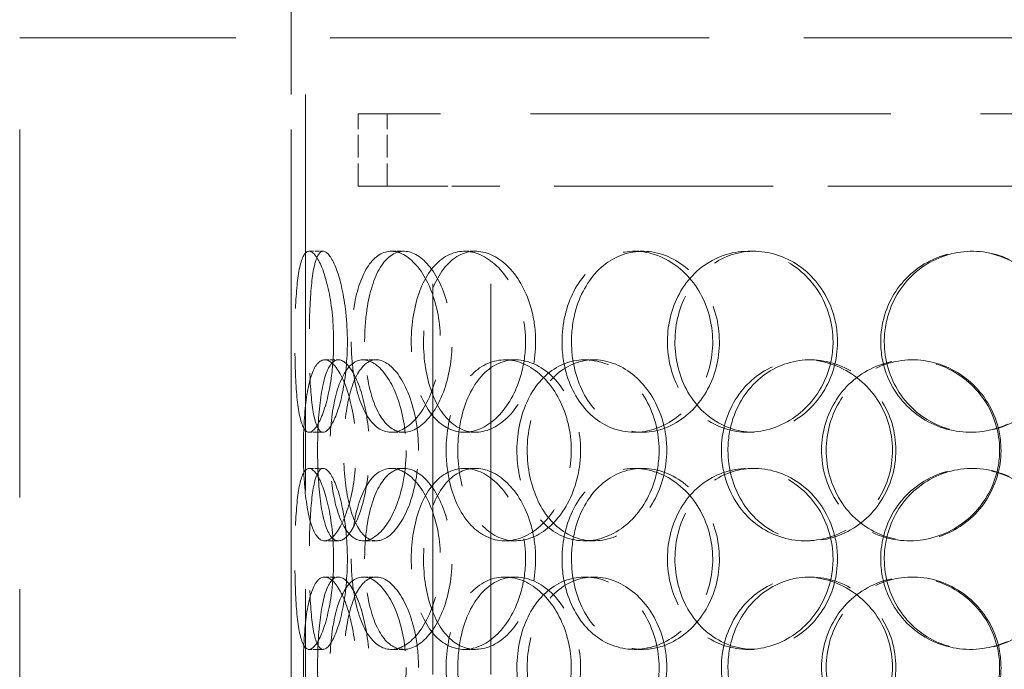
# Model space of a CAD drawing. Units: millimetres. Extents: x 46 to 20951, y 500 to 13923.
# Drawn here: x 10757 to 11029, y 12447 to 12627 of the extents above; entities that cross this region are included whole.
import ezdxf

# ---------------------------------------------------------------- set-up
doc = ezdxf.new("R2010")
doc.units = ezdxf.units.MM
doc.header["$LTSCALE"] = 50
doc.linetypes.add('DASHED', pattern=[0.2068, 0.1655, -0.0413])
doc.layers.add('Hidden (ISO)', color=1, linetype='DASHED', lineweight=18, true_color=0xff0000)

msp = doc.modelspace()

# ---------------------------------------------------------------- linework, layer by layer
at = {"layer": 'Hidden (ISO)', "ltscale": 13.217279}
for p, q in [((10831.72, 10692.88), (10831.72, 12742.88)), ((10835.72, 12742.88), (10835.72, 10692.88))]:
    msp.add_line(p, q, dxfattribs=at)
at = {"layer": 'Hidden (ISO)', "ltscale": 12.65231}
msp.add_line((11339.72, 12621.88), (10756.72, 12621.88), dxfattribs=at)
at = {"layer": 'Hidden (ISO)', "ltscale": 12.282398}
for p, q in [((10756.72, 11986.88), (10756.72, 12621.88)), ((10831.72, 11986.88), (10831.72, 12621.88))]:
    msp.add_line(p, q, dxfattribs=at)
at = {"layer": 'Hidden (ISO)', "ltscale": 12.031631}
msp.add_line((11246.22, 12600.88), (10850.22, 12600.88), dxfattribs=at)
at = {"layer": 'Hidden (ISO)', "ltscale": 0.76141}
for p, q in [((10850.22, 12580.88), (10850.22, 12600.88)), ((10858.22, 12580.88), (10858.22, 12600.88))]:
    msp.add_line(p, q, dxfattribs=at)
at = {"layer": 'Hidden (ISO)', "ltscale": 3.477263}
msp.add_line((10870.91, 12580.88), (10850.22, 12580.88), dxfattribs=at)
at = {"layer": 'Hidden (ISO)', "ltscale": 0.546966}
msp.add_line((10880.7, 12580.88), (10870.91, 12580.88), dxfattribs=at)
at = {"layer": 'Hidden (ISO)', "ltscale": 13.054485}
for p, q in [((10870.91, 11636), (10870.91, 12580.88)), ((10886.91, 11636), (10886.91, 12580.88))]:
    msp.add_line(p, q, dxfattribs=at)
at = {"layer": 'Hidden (ISO)', "ltscale": 7.312236}
msp.add_line((11040.57, 12580.88), (10880.7, 12580.88), dxfattribs=at)
at = {"layer": 'Hidden (ISO)', "ltscale": 0.152202}
for p, q in [((10836.69, 12562.88), (10840.59, 12562.88)), ((10859.38, 12562.88), (10862.87, 12562.88)), ((10879.57, 12562.88), (10882.68, 12562.88)), ((10926.58, 12562.88), (10928.83, 12562.88)), ((10957.98, 12562.88), (10959.65, 12562.88)), ((11019.41, 12562.88), (11019.94, 12562.88)), ((10840.98, 12532.88), (10844.81, 12532.88)), ((10851.63, 12532.88), (10855.26, 12532.88)), ((10890.79, 12532.88), (10893.7, 12532.88)), ((10912.85, 12532.88), (10915.35, 12532.88)), ((10973.77, 12532.88), (10975.14, 12532.88)), ((11002.59, 12532.88), (11003.43, 12532.88)), ((10840.59, 12512.88), (10836.69, 12512.88)), ((10862.87, 12512.88), (10859.38, 12512.88)), ((10882.68, 12512.88), (10879.57, 12512.88)), ((10928.83, 12512.88), (10926.58, 12512.88)), ((10959.65, 12512.88), (10957.98, 12512.88)), ((11019.94, 12512.88), (11019.41, 12512.88)), ((10836.69, 12502.88), (10840.59, 12502.88)), ((10859.38, 12502.88), (10862.87, 12502.88)), ((10879.57, 12502.88), (10882.68, 12502.88)), ((10926.58, 12502.88), (10928.83, 12502.88)), ((10957.98, 12502.88), (10959.65, 12502.88)), ((11019.41, 12502.88), (11019.94, 12502.88)), ((10844.81, 12482.88), (10840.98, 12482.88)), ((10855.26, 12482.88), (10851.63, 12482.88)), ((10893.7, 12482.88), (10890.79, 12482.88)), ((10915.35, 12482.88), (10912.85, 12482.88)), ((10975.14, 12482.88), (10973.77, 12482.88)), ((11003.43, 12482.88), (11002.59, 12482.88)), ((10840.98, 12472.88), (10844.81, 12472.88)), ((10851.63, 12472.88), (10855.26, 12472.88)), ((10890.79, 12472.88), (10893.7, 12472.88)), ((10912.85, 12472.88), (10915.35, 12472.88)), ((10973.77, 12472.88), (10975.14, 12472.88)), ((11002.59, 12472.88), (11003.43, 12472.88)), ((10840.59, 12452.88), (10836.69, 12452.88)), ((10862.87, 12452.88), (10859.38, 12452.88)), ((10882.68, 12452.88), (10879.57, 12452.88)), ((10928.83, 12452.88), (10926.58, 12452.88)), ((10959.65, 12452.88), (10957.98, 12452.88)), ((11019.94, 12452.88), (11019.41, 12452.88))]:
    msp.add_line(p, q, dxfattribs=at)
at = {"layer": 'Hidden (ISO)', "ltscale": 6.00773}
for points in [[(10843.48, 12537.88), (10843.48, 12542.81), (10842.98, 12547.72), (10842.13, 12551.81), (10841.28, 12555.9), (10840.1, 12559.15), (10838.93, 12561.02), (10837.77, 12562.86), (10836.62, 12563.35), (10835.7, 12562.41), (10834.76, 12561.46), (10834.06, 12559.01), (10833.6, 12555.48), (10833.14, 12551.98), (10832.9, 12547.43), (10832.8, 12542.59), (10832.71, 12537.77), (10832.76, 12532.68), (10832.96, 12528.15), (10833.17, 12523.6), (10833.55, 12519.64), (10834.18, 12516.94), (10834.8, 12514.27), (10835.68, 12512.84), (10836.73, 12512.88), (10837.79, 12512.93), (10839.02, 12514.45), (10840.15, 12517.2), (10841.3, 12519.98), (10842.31, 12524), (10842.9, 12528.59), (10843.28, 12531.54), (10843.48, 12534.71), (10843.48, 12537.88)], [(10848.35, 12537.88), (10848.35, 12542.81), (10848.92, 12547.72), (10850.03, 12551.81), (10851.15, 12555.9), (10852.82, 12559.15), (10854.89, 12561.02), (10856.93, 12562.86), (10859.36, 12563.35), (10861.81, 12562.41), (10864.31, 12561.46), (10866.81, 12559.01), (10868.79, 12555.48), (10870.75, 12551.98), (10872.16, 12547.43), (10872.71, 12542.59), (10873.26, 12537.77), (10872.94, 12532.68), (10871.82, 12528.15), (10870.69, 12523.6), (10868.78, 12519.64), (10866.5, 12516.94), (10864.26, 12514.27), (10861.69, 12512.84), (10859.28, 12512.88), (10856.86, 12512.93), (10854.62, 12514.45), (10852.86, 12517.2), (10851.08, 12519.98), (10849.78, 12524), (10849.05, 12528.59), (10848.59, 12531.54), (10848.35, 12534.71), (10848.35, 12537.88)], [(10896.5, 12537.88), (10896.5, 12542.81), (10895.41, 12547.72), (10893.48, 12551.81), (10891.54, 12555.9), (10888.77, 12559.15), (10885.72, 12561.02), (10882.73, 12562.86), (10879.49, 12563.35), (10876.56, 12562.41), (10873.56, 12561.46), (10870.9, 12559.01), (10868.92, 12555.48), (10866.96, 12551.98), (10865.67, 12547.43), (10865.17, 12542.59), (10864.67, 12537.77), (10864.95, 12532.68), (10865.99, 12528.15), (10867.04, 12523.6), (10868.86, 12519.64), (10871.27, 12516.94), (10873.65, 12514.27), (10876.6, 12512.84), (10879.7, 12512.88), (10882.81, 12512.93), (10886.04, 12514.45), (10888.81, 12517.2), (10891.6, 12519.98), (10893.9, 12524), (10895.21, 12528.59), (10896.06, 12531.54), (10896.5, 12534.71), (10896.5, 12537.88)], [(10906.58, 12537.88), (10906.58, 12542.81), (10907.71, 12547.72), (10909.84, 12551.81), (10911.98, 12555.9), (10915.11, 12559.15), (10918.8, 12561.02), (10922.43, 12562.86), (10926.6, 12563.35), (10930.64, 12562.41), (10934.77, 12561.46), (10938.74, 12559.01), (10941.81, 12555.48), (10944.86, 12551.98), (10947, 12547.43), (10947.83, 12542.59), (10948.66, 12537.77), (10948.18, 12532.68), (10946.47, 12528.15), (10944.76, 12523.6), (10941.82, 12519.64), (10938.23, 12516.94), (10934.67, 12514.27), (10930.48, 12512.84), (10926.41, 12512.88), (10922.32, 12512.93), (10918.36, 12514.45), (10915.13, 12517.2), (10911.87, 12519.98), (10909.37, 12524), (10907.95, 12528.59), (10907.05, 12531.54), (10906.58, 12534.71), (10906.58, 12537.88)], [(10981.48, 12537.88), (10981.48, 12542.81), (10980.04, 12547.72), (10977.42, 12551.81), (10974.8, 12555.9), (10971.02, 12559.15), (10966.75, 12561.02), (10962.55, 12562.86), (10957.91, 12563.35), (10953.58, 12562.41), (10949.16, 12561.46), (10945.09, 12559.01), (10942.01, 12555.48), (10938.96, 12551.98), (10936.9, 12547.43), (10936.09, 12542.59), (10935.3, 12537.77), (10935.76, 12532.68), (10937.41, 12528.15), (10939.08, 12523.6), (10941.96, 12519.64), (10945.64, 12516.94), (10949.28, 12514.27), (10953.69, 12512.84), (10958.17, 12512.88), (10962.67, 12512.93), (10967.22, 12514.45), (10971.05, 12517.2), (10974.91, 12519.98), (10978, 12524), (10979.76, 12528.59), (10980.89, 12531.54), (10981.48, 12534.71), (10981.48, 12537.88)], [(10994.65, 12537.88), (10994.65, 12542.81), (10996.11, 12547.72), (10998.81, 12551.81), (11001.51, 12555.9), (11005.43, 12559.15), (11009.97, 12561.02), (11014.43, 12562.86), (11019.46, 12563.35), (11024.23, 12562.41), (11029.12, 12561.46), (11033.73, 12559.01), (11037.25, 12555.48), (11040.75, 12551.98), (11043.17, 12547.43), (11044.1, 12542.59), (11045.04, 12537.77), (11044.49, 12532.68), (11042.56, 12528.15), (11040.62, 12523.6), (11037.29, 12519.64), (11033.12, 12516.94), (11029, 12514.27), (11024.08, 12512.84), (11019.2, 12512.88), (11014.3, 12512.93), (11009.44, 12514.45), (11005.43, 12517.2), (11001.38, 12519.98), (10998.21, 12524), (10996.4, 12528.59), (10995.25, 12531.54), (10994.65, 12534.71), (10994.65, 12537.88)], [(10835.1, 12507.88), (10835.1, 12512.81), (10835.35, 12517.72), (10835.89, 12521.81), (10836.44, 12525.9), (10837.28, 12529.15), (10838.41, 12531.02), (10839.53, 12532.86), (10840.94, 12533.35), (10842.44, 12532.41), (10843.96, 12531.46), (10845.57, 12529.01), (10846.87, 12525.48), (10848.15, 12521.98), (10849.11, 12517.43), (10849.49, 12512.59), (10849.86, 12507.77), (10849.63, 12502.68), (10848.88, 12498.15), (10848.12, 12493.6), (10846.84, 12489.64), (10845.38, 12486.94), (10843.94, 12484.27), (10842.34, 12482.84), (10840.91, 12482.88), (10839.49, 12482.93), (10838.25, 12484.45), (10837.32, 12487.2), (10836.39, 12489.98), (10835.77, 12494), (10835.42, 12498.59), (10835.21, 12501.54), (10835.1, 12504.71), (10835.1, 12507.88)], [(10863.51, 12507.88), (10863.51, 12512.81), (10862.71, 12517.72), (10861.31, 12521.81), (10859.91, 12525.9), (10857.93, 12529.15), (10855.82, 12531.02), (10853.74, 12532.86), (10851.55, 12533.35), (10849.64, 12532.41), (10847.68, 12531.46), (10846.01, 12529.01), (10844.8, 12525.48), (10843.6, 12521.98), (10842.85, 12517.43), (10842.56, 12512.59), (10842.26, 12507.77), (10842.43, 12502.68), (10843.04, 12498.15), (10843.66, 12493.6), (10844.75, 12489.64), (10846.25, 12486.94), (10847.74, 12484.27), (10849.65, 12482.84), (10851.72, 12482.88), (10853.79, 12482.93), (10856.03, 12484.45), (10857.98, 12487.2), (10859.95, 12489.98), (10861.61, 12494), (10862.57, 12498.59), (10863.18, 12501.54), (10863.51, 12504.71), (10863.51, 12507.88)], [(10874.57, 12507.88), (10874.57, 12512.81), (10875.47, 12517.72), (10877.16, 12521.81), (10878.86, 12525.9), (10881.37, 12529.15), (10884.38, 12531.02), (10887.35, 12532.86), (10890.79, 12533.35), (10894.17, 12532.41), (10897.62, 12531.46), (10900.99, 12529.01), (10903.62, 12525.48), (10906.22, 12521.98), (10908.08, 12517.43), (10908.79, 12512.59), (10909.51, 12507.77), (10909.09, 12502.68), (10907.62, 12498.15), (10906.14, 12493.6), (10903.62, 12489.64), (10900.57, 12486.94), (10897.54, 12484.27), (10894.03, 12482.84), (10890.64, 12482.88), (10887.25, 12482.93), (10884.01, 12484.45), (10881.41, 12487.2), (10878.77, 12489.98), (10876.78, 12494), (10875.66, 12498.59), (10874.94, 12501.54), (10874.57, 12504.71), (10874.57, 12507.88)], [(10933.41, 12507.88), (10933.41, 12512.81), (10932.13, 12517.72), (10929.81, 12521.81), (10927.49, 12525.9), (10924.15, 12529.15), (10920.44, 12531.02), (10916.78, 12532.86), (10912.77, 12533.35), (10909.09, 12532.41), (10905.32, 12531.46), (10901.9, 12529.01), (10899.34, 12525.48), (10896.8, 12521.98), (10895.1, 12517.43), (10894.44, 12512.59), (10893.78, 12507.77), (10894.16, 12502.68), (10895.52, 12498.15), (10896.9, 12493.6), (10899.28, 12489.64), (10902.37, 12486.94), (10905.42, 12484.27), (10909.16, 12482.84), (10913.01, 12482.88), (10916.88, 12482.93), (10920.84, 12484.45), (10924.19, 12487.2), (10927.58, 12489.98), (10930.32, 12494), (10931.89, 12498.59), (10932.89, 12501.54), (10933.41, 12504.71), (10933.41, 12507.88)], [(10950.63, 12507.88), (10950.63, 12512.81), (10951.97, 12517.72), (10954.47, 12521.81), (10956.97, 12525.9), (10960.62, 12529.15), (10964.87, 12531.02), (10969.05, 12532.86), (10973.8, 12533.35), (10978.35, 12532.41), (10983.01, 12531.46), (10987.43, 12529.01), (10990.84, 12525.48), (10994.21, 12521.98), (10996.56, 12517.43), (10997.47, 12512.59), (10998.38, 12507.77), (10997.85, 12502.68), (10995.98, 12498.15), (10994.1, 12493.6), (10990.86, 12489.64), (10986.86, 12486.94), (10982.89, 12484.27), (10978.2, 12482.84), (10973.57, 12482.88), (10968.93, 12482.93), (10964.37, 12484.45), (10960.63, 12487.2), (10956.85, 12489.98), (10953.91, 12494), (10952.25, 12498.59), (10951.18, 12501.54), (10950.63, 12504.71), (10950.63, 12507.88)], [(11027.51, 12507.88), (11027.51, 12512.81), (11026.01, 12517.72), (11023.25, 12521.81), (11020.5, 12525.9), (11016.51, 12529.15), (11011.97, 12531.02), (11007.5, 12532.86), (11002.52, 12533.35), (10997.85, 12532.41), (10993.06, 12531.46), (10988.62, 12529.01), (10985.24, 12525.48), (10981.89, 12521.98), (10979.6, 12517.43), (10978.72, 12512.59), (10977.83, 12507.77), (10978.34, 12502.68), (10980.18, 12498.15), (10982.02, 12493.6), (10985.2, 12489.64), (10989.21, 12486.94), (10993.19, 12484.27), (10997.98, 12482.84), (11002.8, 12482.88), (11007.63, 12482.93), (11012.48, 12484.45), (11016.53, 12487.2), (11020.62, 12489.98), (11023.86, 12494), (11025.71, 12498.59), (11026.9, 12501.54), (11027.51, 12504.71), (11027.51, 12507.88)], [(10843.48, 12477.88), (10843.48, 12482.81), (10842.98, 12487.72), (10842.13, 12491.81), (10841.28, 12495.9), (10840.1, 12499.15), (10838.93, 12501.02), (10837.77, 12502.86), (10836.62, 12503.35), (10835.7, 12502.41), (10834.76, 12501.46), (10834.06, 12499.01), (10833.6, 12495.48), (10833.14, 12491.98), (10832.9, 12487.43), (10832.8, 12482.59), (10832.71, 12477.77), (10832.76, 12472.68), (10832.96, 12468.15), (10833.17, 12463.6), (10833.55, 12459.64), (10834.18, 12456.94), (10834.8, 12454.27), (10835.68, 12452.84), (10836.73, 12452.88), (10837.79, 12452.93), (10839.02, 12454.45), (10840.15, 12457.2), (10841.3, 12459.98), (10842.31, 12464), (10842.9, 12468.59), (10843.28, 12471.54), (10843.48, 12474.71), (10843.48, 12477.88)], [(10848.35, 12477.88), (10848.35, 12482.81), (10848.92, 12487.72), (10850.03, 12491.81), (10851.15, 12495.9), (10852.82, 12499.15), (10854.89, 12501.02), (10856.93, 12502.86), (10859.36, 12503.35), (10861.81, 12502.41), (10864.31, 12501.46), (10866.81, 12499.01), (10868.79, 12495.48), (10870.75, 12491.98), (10872.16, 12487.43), (10872.71, 12482.59), (10873.26, 12477.77), (10872.94, 12472.68), (10871.82, 12468.15), (10870.69, 12463.6), (10868.78, 12459.64), (10866.5, 12456.94), (10864.26, 12454.27), (10861.69, 12452.84), (10859.28, 12452.88), (10856.86, 12452.93), (10854.62, 12454.45), (10852.86, 12457.2), (10851.08, 12459.98), (10849.78, 12464), (10849.05, 12468.59), (10848.59, 12471.54), (10848.35, 12474.71), (10848.35, 12477.88)], [(10896.5, 12477.88), (10896.5, 12482.81), (10895.41, 12487.72), (10893.48, 12491.81), (10891.54, 12495.9), (10888.77, 12499.15), (10885.72, 12501.02), (10882.73, 12502.86), (10879.49, 12503.35), (10876.56, 12502.41), (10873.56, 12501.46), (10870.9, 12499.01), (10868.92, 12495.48), (10866.96, 12491.98), (10865.67, 12487.43), (10865.17, 12482.59), (10864.67, 12477.77), (10864.95, 12472.68), (10865.99, 12468.15), (10867.04, 12463.6), (10868.86, 12459.64), (10871.27, 12456.94), (10873.65, 12454.27), (10876.6, 12452.84), (10879.7, 12452.88), (10882.81, 12452.93), (10886.04, 12454.45), (10888.81, 12457.2), (10891.6, 12459.98), (10893.9, 12464), (10895.21, 12468.59), (10896.06, 12471.54), (10896.5, 12474.71), (10896.5, 12477.88)], [(10906.58, 12477.88), (10906.58, 12482.81), (10907.71, 12487.72), (10909.84, 12491.81), (10911.98, 12495.9), (10915.11, 12499.15), (10918.8, 12501.02), (10922.43, 12502.86), (10926.6, 12503.35), (10930.64, 12502.41), (10934.77, 12501.46), (10938.74, 12499.01), (10941.81, 12495.48), (10944.86, 12491.98), (10947, 12487.43), (10947.83, 12482.59), (10948.66, 12477.77), (10948.18, 12472.68), (10946.47, 12468.15), (10944.76, 12463.6), (10941.82, 12459.64), (10938.23, 12456.94), (10934.67, 12454.27), (10930.48, 12452.84), (10926.41, 12452.88), (10922.32, 12452.93), (10918.36, 12454.45), (10915.13, 12457.2), (10911.87, 12459.98), (10909.37, 12464), (10907.95, 12468.59), (10907.05, 12471.54), (10906.58, 12474.71), (10906.58, 12477.88)], [(10981.48, 12477.88), (10981.48, 12482.81), (10980.04, 12487.72), (10977.42, 12491.81), (10974.8, 12495.9), (10971.02, 12499.15), (10966.75, 12501.02), (10962.55, 12502.86), (10957.91, 12503.35), (10953.58, 12502.41), (10949.16, 12501.46), (10945.09, 12499.01), (10942.01, 12495.48), (10938.96, 12491.98), (10936.9, 12487.43), (10936.09, 12482.59), (10935.3, 12477.77), (10935.76, 12472.68), (10937.41, 12468.15), (10939.08, 12463.6), (10941.96, 12459.64), (10945.64, 12456.94), (10949.28, 12454.27), (10953.69, 12452.84), (10958.17, 12452.88), (10962.67, 12452.93), (10967.22, 12454.45), (10971.05, 12457.2), (10974.91, 12459.98), (10978, 12464), (10979.76, 12468.59), (10980.89, 12471.54), (10981.48, 12474.71), (10981.48, 12477.88)], [(10994.65, 12477.88), (10994.65, 12482.81), (10996.11, 12487.72), (10998.81, 12491.81), (11001.51, 12495.9), (11005.43, 12499.15), (11009.97, 12501.02), (11014.43, 12502.86), (11019.46, 12503.35), (11024.23, 12502.41), (11029.12, 12501.46), (11033.73, 12499.01), (11037.25, 12495.48), (11040.75, 12491.98), (11043.17, 12487.43), (11044.1, 12482.59), (11045.04, 12477.77), (11044.49, 12472.68), (11042.56, 12468.15), (11040.62, 12463.6), (11037.29, 12459.64), (11033.12, 12456.94), (11029, 12454.27), (11024.08, 12452.84), (11019.2, 12452.88), (11014.3, 12452.93), (11009.44, 12454.45), (11005.43, 12457.2), (11001.38, 12459.98), (10998.21, 12464), (10996.4, 12468.59), (10995.25, 12471.54), (10994.65, 12474.71), (10994.65, 12477.88)], [(10835.1, 12447.88), (10835.1, 12452.81), (10835.35, 12457.72), (10835.89, 12461.81), (10836.44, 12465.9), (10837.28, 12469.15), (10838.41, 12471.02), (10839.53, 12472.86), (10840.94, 12473.35), (10842.44, 12472.41), (10843.96, 12471.46), (10845.57, 12469.01), (10846.87, 12465.48), (10848.15, 12461.98), (10849.11, 12457.43), (10849.49, 12452.59), (10849.86, 12447.77), (10849.63, 12442.68), (10848.88, 12438.15), (10848.12, 12433.6), (10846.84, 12429.64), (10845.38, 12426.94), (10843.94, 12424.27), (10842.34, 12422.84), (10840.91, 12422.88), (10839.49, 12422.93), (10838.25, 12424.45), (10837.32, 12427.2), (10836.39, 12429.98), (10835.77, 12434), (10835.42, 12438.59), (10835.21, 12441.54), (10835.1, 12444.71), (10835.1, 12447.88)], [(10863.51, 12447.88), (10863.51, 12452.81), (10862.71, 12457.72), (10861.31, 12461.81), (10859.91, 12465.9), (10857.93, 12469.15), (10855.82, 12471.02), (10853.74, 12472.86), (10851.55, 12473.35), (10849.64, 12472.41), (10847.68, 12471.46), (10846.01, 12469.01), (10844.8, 12465.48), (10843.6, 12461.98), (10842.85, 12457.43), (10842.56, 12452.59), (10842.26, 12447.77), (10842.43, 12442.68), (10843.04, 12438.15), (10843.66, 12433.6), (10844.75, 12429.64), (10846.25, 12426.94), (10847.74, 12424.27), (10849.65, 12422.84), (10851.72, 12422.88), (10853.79, 12422.93), (10856.03, 12424.45), (10857.98, 12427.2), (10859.95, 12429.98), (10861.61, 12434), (10862.57, 12438.59), (10863.18, 12441.54), (10863.51, 12444.71), (10863.51, 12447.88)], [(10874.57, 12447.88), (10874.57, 12452.81), (10875.47, 12457.72), (10877.16, 12461.81), (10878.86, 12465.9), (10881.37, 12469.15), (10884.38, 12471.02), (10887.35, 12472.86), (10890.79, 12473.35), (10894.17, 12472.41), (10897.62, 12471.46), (10900.99, 12469.01), (10903.62, 12465.48), (10906.22, 12461.98), (10908.08, 12457.43), (10908.79, 12452.59), (10909.51, 12447.77), (10909.09, 12442.68), (10907.62, 12438.15), (10906.14, 12433.6), (10903.62, 12429.64), (10900.57, 12426.94), (10897.54, 12424.27), (10894.03, 12422.84), (10890.64, 12422.88), (10887.25, 12422.93), (10884.01, 12424.45), (10881.41, 12427.2), (10878.77, 12429.98), (10876.78, 12434), (10875.66, 12438.59), (10874.94, 12441.54), (10874.57, 12444.71), (10874.57, 12447.88)], [(10933.41, 12447.88), (10933.41, 12452.81), (10932.13, 12457.72), (10929.81, 12461.81), (10927.49, 12465.9), (10924.15, 12469.15), (10920.44, 12471.02), (10916.78, 12472.86), (10912.77, 12473.35), (10909.09, 12472.41), (10905.32, 12471.46), (10901.9, 12469.01), (10899.34, 12465.48), (10896.8, 12461.98), (10895.1, 12457.43), (10894.44, 12452.59), (10893.78, 12447.77), (10894.16, 12442.68), (10895.52, 12438.15), (10896.9, 12433.6), (10899.28, 12429.64), (10902.37, 12426.94), (10905.42, 12424.27), (10909.16, 12422.84), (10913.01, 12422.88), (10916.88, 12422.93), (10920.84, 12424.45), (10924.19, 12427.2), (10927.58, 12429.98), (10930.32, 12434), (10931.89, 12438.59), (10932.89, 12441.54), (10933.41, 12444.71), (10933.41, 12447.88)], [(10950.63, 12447.88), (10950.63, 12452.81), (10951.97, 12457.72), (10954.47, 12461.81), (10956.97, 12465.9), (10960.62, 12469.15), (10964.87, 12471.02), (10969.05, 12472.86), (10973.8, 12473.35), (10978.35, 12472.41), (10983.01, 12471.46), (10987.43, 12469.01), (10990.84, 12465.48), (10994.21, 12461.98), (10996.56, 12457.43), (10997.47, 12452.59), (10998.38, 12447.77), (10997.85, 12442.68), (10995.98, 12438.15), (10994.1, 12433.6), (10990.86, 12429.64), (10986.86, 12426.94), (10982.89, 12424.27), (10978.2, 12422.84), (10973.57, 12422.88), (10968.93, 12422.93), (10964.37, 12424.45), (10960.63, 12427.2), (10956.85, 12429.98), (10953.91, 12434), (10952.25, 12438.59), (10951.18, 12441.54), (10950.63, 12444.71), (10950.63, 12447.88)], [(11027.51, 12447.88), (11027.51, 12452.81), (11026.01, 12457.72), (11023.25, 12461.81), (11020.5, 12465.9), (11016.51, 12469.15), (11011.97, 12471.02), (11007.5, 12472.86), (11002.52, 12473.35), (10997.85, 12472.41), (10993.06, 12471.46), (10988.62, 12469.01), (10985.24, 12465.48), (10981.89, 12461.98), (10979.6, 12457.43), (10978.72, 12452.59), (10977.83, 12447.77), (10978.34, 12442.68), (10980.18, 12438.15), (10982.02, 12433.6), (10985.2, 12429.64), (10989.21, 12426.94), (10993.19, 12424.27), (10997.98, 12422.84), (11002.8, 12422.88), (11007.63, 12422.93), (11012.48, 12424.45), (11016.53, 12427.2), (11020.62, 12429.98), (11023.86, 12434), (11025.71, 12438.59), (11026.9, 12441.54), (11027.51, 12444.71), (11027.51, 12447.88)]]:
    msp.add_open_spline(points, degree=3, knots=[-3.141593, -3.141593, -3.141593, -3.141593, -2.550603, -2.550603, -2.550603, -1.959274, -1.959274, -1.959274, -1.376869, -1.376869, -1.376869, -0.780694, -0.780694, -0.780694, -0.18948, -0.18948, -0.18948, 0.399827, 0.399827, 0.399827, 0.99278, 0.99278, 0.99278, 1.579234, 1.579234, 1.579234, 2.167086, 2.167086, 2.167086, 2.760674, 2.760674, 2.760674, 3.141593, 3.141593, 3.141593, 3.141593], dxfattribs=at)
at = {"layer": 'Hidden (ISO)', "ltscale": 5.951962}
for points in [[(10847.27, 12537.88), (10847.27, 12532.94), (10846.77, 12528), (10845.93, 12523.9), (10845.09, 12519.81), (10843.93, 12516.57), (10842.77, 12514.71), (10841.63, 12512.89), (10840.51, 12512.42), (10839.61, 12513.37), (10838.69, 12514.35), (10838, 12516.83), (10837.55, 12520.38), (10837.1, 12523.92), (10836.87, 12528.5), (10836.78, 12533.36), (10836.69, 12538.22), (10836.74, 12543.33), (10836.95, 12547.85), (10837.16, 12552.4), (10837.54, 12556.33), (10838.17, 12558.98), (10838.79, 12561.61), (10839.66, 12562.98), (10840.7, 12562.88), (10841.75, 12562.78), (10842.97, 12561.19), (10844.07, 12558.38), (10845.19, 12555.54), (10846.18, 12551.46), (10846.74, 12546.83), (10847.08, 12543.98), (10847.27, 12540.93), (10847.27, 12537.88)], [(10852.04, 12537.88), (10852.04, 12532.94), (10852.61, 12528), (10853.71, 12523.9), (10854.81, 12519.81), (10856.46, 12516.57), (10858.5, 12514.71), (10860.51, 12512.89), (10862.9, 12512.42), (10865.3, 12513.37), (10867.76, 12514.35), (10870.22, 12516.83), (10872.15, 12520.38), (10874.08, 12523.92), (10875.46, 12528.5), (10875.98, 12533.36), (10876.49, 12538.22), (10876.15, 12543.33), (10875.02, 12547.85), (10873.88, 12552.4), (10871.97, 12556.33), (10869.73, 12558.98), (10867.51, 12561.61), (10864.98, 12562.98), (10862.62, 12562.88), (10860.26, 12562.78), (10858.07, 12561.19), (10856.36, 12558.38), (10854.62, 12555.54), (10853.37, 12551.46), (10852.68, 12546.83), (10852.26, 12543.98), (10852.04, 12540.93), (10852.04, 12537.88)], [(10899.3, 12537.88), (10899.3, 12532.94), (10898.23, 12528), (10896.31, 12523.9), (10894.4, 12519.81), (10891.67, 12516.57), (10888.67, 12514.71), (10885.73, 12512.89), (10882.55, 12512.42), (10879.68, 12513.37), (10876.73, 12514.35), (10874.11, 12516.83), (10872.18, 12520.38), (10870.26, 12523.92), (10869, 12528.5), (10868.53, 12533.36), (10868.06, 12538.22), (10868.36, 12543.33), (10869.41, 12547.85), (10870.47, 12552.4), (10872.29, 12556.33), (10874.68, 12558.98), (10877.04, 12561.61), (10879.96, 12562.98), (10883.01, 12562.88), (10886.06, 12562.78), (10889.23, 12561.19), (10891.93, 12558.38), (10894.67, 12555.54), (10896.89, 12551.46), (10898.14, 12546.83), (10898.9, 12543.98), (10899.3, 12540.93), (10899.3, 12537.88)], [(10909.2, 12537.88), (10909.2, 12532.94), (10910.32, 12528), (10912.43, 12523.9), (10914.53, 12519.81), (10917.62, 12516.57), (10921.25, 12514.71), (10924.83, 12512.89), (10928.92, 12512.42), (10932.89, 12513.37), (10936.95, 12514.35), (10940.85, 12516.83), (10943.86, 12520.38), (10946.85, 12523.92), (10948.93, 12528.5), (10949.72, 12533.36), (10950.5, 12538.22), (10949.98, 12543.33), (10948.26, 12547.85), (10946.54, 12552.4), (10943.61, 12556.33), (10940.04, 12558.98), (10936.53, 12561.61), (10932.41, 12562.98), (10928.41, 12562.88), (10924.39, 12562.78), (10920.52, 12561.19), (10917.38, 12558.38), (10914.2, 12555.54), (10911.78, 12551.46), (10910.44, 12546.83), (10909.62, 12543.98), (10909.2, 12540.93), (10909.2, 12537.88)], [(10982.71, 12537.88), (10982.71, 12532.94), (10981.29, 12528), (10978.7, 12523.9), (10976.11, 12519.81), (10972.39, 12516.57), (10968.19, 12514.71), (10964.06, 12512.89), (10959.49, 12512.42), (10955.25, 12513.37), (10950.9, 12514.35), (10946.91, 12516.83), (10943.9, 12520.38), (10940.91, 12523.92), (10938.89, 12528.5), (10938.14, 12533.36), (10937.38, 12538.22), (10937.87, 12543.33), (10939.55, 12547.85), (10941.23, 12552.4), (10944.1, 12556.33), (10947.75, 12558.98), (10951.36, 12561.61), (10955.71, 12562.98), (10960.11, 12562.88), (10964.54, 12562.78), (10968.99, 12561.19), (10972.72, 12558.38), (10976.49, 12555.54), (10979.48, 12551.46), (10981.15, 12546.83), (10982.18, 12543.98), (10982.71, 12540.93), (10982.71, 12537.88)], [(10995.64, 12537.88), (10995.64, 12532.94), (10997.09, 12528), (10999.75, 12523.9), (11002.41, 12519.81), (11006.29, 12516.57), (11010.75, 12514.71), (11015.14, 12512.89), (11020.08, 12512.42), (11024.77, 12513.37), (11029.58, 12514.35), (11034.1, 12516.83), (11037.55, 12520.38), (11040.97, 12523.92), (11043.33, 12528.5), (11044.21, 12533.36), (11045.1, 12538.22), (11044.52, 12543.33), (11042.57, 12547.85), (11040.61, 12552.4), (11037.28, 12556.33), (11033.15, 12558.98), (11029.07, 12561.61), (11024.23, 12562.98), (11019.43, 12562.88), (11014.62, 12562.78), (11009.87, 12561.19), (11005.96, 12558.38), (11002.01, 12555.54), (10998.94, 12551.46), (10997.23, 12546.83), (10996.18, 12543.98), (10995.64, 12540.93), (10995.64, 12537.88)], [(10839.04, 12507.88), (10839.04, 12502.94), (10839.29, 12498), (10839.82, 12493.9), (10840.36, 12489.81), (10841.19, 12486.57), (10842.31, 12484.71), (10843.41, 12482.89), (10844.8, 12482.42), (10846.27, 12483.37), (10847.77, 12484.35), (10849.35, 12486.83), (10850.62, 12490.38), (10851.88, 12493.92), (10852.82, 12498.5), (10853.17, 12503.36), (10853.52, 12508.22), (10853.28, 12513.33), (10852.52, 12517.85), (10851.76, 12522.4), (10850.49, 12526.33), (10849.04, 12528.98), (10847.62, 12531.61), (10846.05, 12532.98), (10844.66, 12532.88), (10843.26, 12532.78), (10842.06, 12531.19), (10841.16, 12528.38), (10840.25, 12525.54), (10839.65, 12521.46), (10839.33, 12516.83), (10839.13, 12513.98), (10839.04, 12510.93), (10839.04, 12507.88)], [(10866.92, 12507.88), (10866.92, 12502.94), (10866.13, 12498), (10864.75, 12493.9), (10863.37, 12489.81), (10861.42, 12486.57), (10859.34, 12484.71), (10857.3, 12482.89), (10855.15, 12482.42), (10853.27, 12483.37), (10851.35, 12484.35), (10849.71, 12486.83), (10848.53, 12490.38), (10847.35, 12493.92), (10846.62, 12498.5), (10846.34, 12503.36), (10846.07, 12508.22), (10846.24, 12513.33), (10846.86, 12517.85), (10847.49, 12522.4), (10848.58, 12526.33), (10850.07, 12528.98), (10851.55, 12531.61), (10853.43, 12532.98), (10855.47, 12532.88), (10857.52, 12532.78), (10859.71, 12531.19), (10861.62, 12528.38), (10863.55, 12525.54), (10865.16, 12521.46), (10866.07, 12516.83), (10866.63, 12513.98), (10866.92, 12510.93), (10866.92, 12507.88)], [(10877.78, 12507.88), (10877.78, 12502.94), (10878.67, 12498), (10880.34, 12493.9), (10882.02, 12489.81), (10884.5, 12486.57), (10887.46, 12484.71), (10890.38, 12482.89), (10893.76, 12482.42), (10897.08, 12483.37), (10900.48, 12484.35), (10903.79, 12486.83), (10906.36, 12490.38), (10908.91, 12493.92), (10910.72, 12498.5), (10911.4, 12503.36), (10912.07, 12508.22), (10911.62, 12513.33), (10910.14, 12517.85), (10908.65, 12522.4), (10906.14, 12526.33), (10903.11, 12528.98), (10900.13, 12531.61), (10896.66, 12532.98), (10893.35, 12532.88), (10890.02, 12532.78), (10886.85, 12531.19), (10884.32, 12528.38), (10881.75, 12525.54), (10879.83, 12521.46), (10878.77, 12516.83), (10878.11, 12513.98), (10877.78, 12510.93), (10877.78, 12507.88)], [(10935.54, 12507.88), (10935.54, 12502.94), (10934.26, 12498), (10931.97, 12493.9), (10929.68, 12489.81), (10926.39, 12486.57), (10922.74, 12484.71), (10919.14, 12482.89), (10915.2, 12482.42), (10911.59, 12483.37), (10907.88, 12484.35), (10904.53, 12486.83), (10902.02, 12490.38), (10899.53, 12493.92), (10897.88, 12498.5), (10897.25, 12503.36), (10896.63, 12508.22), (10897.03, 12513.33), (10898.42, 12517.85), (10899.8, 12522.4), (10902.18, 12526.33), (10905.25, 12528.98), (10908.27, 12531.61), (10911.96, 12532.98), (10915.75, 12532.88), (10919.55, 12532.78), (10923.43, 12531.19), (10926.7, 12528.38), (10930.01, 12525.54), (10932.67, 12521.46), (10934.15, 12516.83), (10935.06, 12513.98), (10935.54, 12510.93), (10935.54, 12507.88)], [(10952.44, 12507.88), (10952.44, 12502.94), (10953.76, 12498), (10956.23, 12493.9), (10958.7, 12489.81), (10962.3, 12486.57), (10966.48, 12484.71), (10970.6, 12482.89), (10975.27, 12482.42), (10979.73, 12483.37), (10984.31, 12484.35), (10988.65, 12486.83), (10991.98, 12490.38), (10995.29, 12493.92), (10997.58, 12498.5), (10998.45, 12503.36), (10999.3, 12508.22), (10998.74, 12513.33), (10996.85, 12517.85), (10994.95, 12522.4), (10991.72, 12526.33), (10987.75, 12528.98), (10983.83, 12531.61), (10979.21, 12532.98), (10974.66, 12532.88), (10970.1, 12532.78), (10965.65, 12531.19), (10962.01, 12528.38), (10958.32, 12525.54), (10955.48, 12521.46), (10953.9, 12516.83), (10952.93, 12513.98), (10952.44, 12510.93), (10952.44, 12507.88)], [(11027.89, 12507.88), (11027.89, 12502.94), (11026.4, 12498), (11023.68, 12493.9), (11020.97, 12489.81), (11017.04, 12486.57), (11012.57, 12484.71), (11008.17, 12482.89), (11003.28, 12482.42), (10998.69, 12483.37), (10993.98, 12484.35), (10989.62, 12486.83), (10986.32, 12490.38), (10983.04, 12493.92), (10980.81, 12498.5), (10979.97, 12503.36), (10979.13, 12508.22), (10979.68, 12513.33), (10981.53, 12517.85), (10983.39, 12522.4), (10986.56, 12526.33), (10990.54, 12528.98), (10994.48, 12531.61), (10999.2, 12532.98), (11003.93, 12532.88), (11008.69, 12532.78), (11013.44, 12531.19), (11017.38, 12528.38), (11021.37, 12525.54), (11024.51, 12521.46), (11026.26, 12516.83), (11027.34, 12513.98), (11027.89, 12510.93), (11027.89, 12507.88)], [(10847.27, 12477.88), (10847.27, 12472.94), (10846.77, 12468), (10845.93, 12463.9), (10845.09, 12459.81), (10843.93, 12456.57), (10842.77, 12454.71), (10841.63, 12452.89), (10840.51, 12452.42), (10839.61, 12453.37), (10838.69, 12454.35), (10838, 12456.83), (10837.55, 12460.38), (10837.1, 12463.92), (10836.87, 12468.5), (10836.78, 12473.36), (10836.69, 12478.22), (10836.74, 12483.33), (10836.95, 12487.85), (10837.16, 12492.4), (10837.54, 12496.33), (10838.17, 12498.98), (10838.79, 12501.61), (10839.66, 12502.98), (10840.7, 12502.88), (10841.75, 12502.78), (10842.97, 12501.19), (10844.07, 12498.38), (10845.19, 12495.54), (10846.18, 12491.46), (10846.74, 12486.83), (10847.08, 12483.98), (10847.27, 12480.93), (10847.27, 12477.88)], [(10852.04, 12477.88), (10852.04, 12472.94), (10852.61, 12468), (10853.71, 12463.9), (10854.81, 12459.81), (10856.46, 12456.57), (10858.5, 12454.71), (10860.51, 12452.89), (10862.9, 12452.42), (10865.3, 12453.37), (10867.76, 12454.35), (10870.22, 12456.83), (10872.15, 12460.38), (10874.08, 12463.92), (10875.46, 12468.5), (10875.98, 12473.36), (10876.49, 12478.22), (10876.15, 12483.33), (10875.02, 12487.85), (10873.88, 12492.4), (10871.97, 12496.33), (10869.73, 12498.98), (10867.51, 12501.61), (10864.98, 12502.98), (10862.62, 12502.88), (10860.26, 12502.78), (10858.07, 12501.19), (10856.36, 12498.38), (10854.62, 12495.54), (10853.37, 12491.46), (10852.68, 12486.83), (10852.26, 12483.98), (10852.04, 12480.93), (10852.04, 12477.88)], [(10899.3, 12477.88), (10899.3, 12472.94), (10898.23, 12468), (10896.31, 12463.9), (10894.4, 12459.81), (10891.67, 12456.57), (10888.67, 12454.71), (10885.73, 12452.89), (10882.55, 12452.42), (10879.68, 12453.37), (10876.73, 12454.35), (10874.11, 12456.83), (10872.18, 12460.38), (10870.26, 12463.92), (10869, 12468.5), (10868.53, 12473.36), (10868.06, 12478.22), (10868.36, 12483.33), (10869.41, 12487.85), (10870.47, 12492.4), (10872.29, 12496.33), (10874.68, 12498.98), (10877.04, 12501.61), (10879.96, 12502.98), (10883.01, 12502.88), (10886.06, 12502.78), (10889.23, 12501.19), (10891.93, 12498.38), (10894.67, 12495.54), (10896.89, 12491.46), (10898.14, 12486.83), (10898.9, 12483.98), (10899.3, 12480.93), (10899.3, 12477.88)], [(10909.2, 12477.88), (10909.2, 12472.94), (10910.32, 12468), (10912.43, 12463.9), (10914.53, 12459.81), (10917.62, 12456.57), (10921.25, 12454.71), (10924.83, 12452.89), (10928.92, 12452.42), (10932.89, 12453.37), (10936.95, 12454.35), (10940.85, 12456.83), (10943.86, 12460.38), (10946.85, 12463.92), (10948.93, 12468.5), (10949.72, 12473.36), (10950.5, 12478.22), (10949.98, 12483.33), (10948.26, 12487.85), (10946.54, 12492.4), (10943.61, 12496.33), (10940.04, 12498.98), (10936.53, 12501.61), (10932.41, 12502.98), (10928.41, 12502.88), (10924.39, 12502.78), (10920.52, 12501.19), (10917.38, 12498.38), (10914.2, 12495.54), (10911.78, 12491.46), (10910.44, 12486.83), (10909.62, 12483.98), (10909.2, 12480.93), (10909.2, 12477.88)], [(10982.71, 12477.88), (10982.71, 12472.94), (10981.29, 12468), (10978.7, 12463.9), (10976.11, 12459.81), (10972.39, 12456.57), (10968.19, 12454.71), (10964.06, 12452.89), (10959.49, 12452.42), (10955.25, 12453.37), (10950.9, 12454.35), (10946.91, 12456.83), (10943.9, 12460.38), (10940.91, 12463.92), (10938.89, 12468.5), (10938.14, 12473.36), (10937.38, 12478.22), (10937.87, 12483.33), (10939.55, 12487.85), (10941.23, 12492.4), (10944.1, 12496.33), (10947.75, 12498.98), (10951.36, 12501.61), (10955.71, 12502.98), (10960.11, 12502.88), (10964.54, 12502.78), (10968.99, 12501.19), (10972.72, 12498.38), (10976.49, 12495.54), (10979.48, 12491.46), (10981.15, 12486.83), (10982.18, 12483.98), (10982.71, 12480.93), (10982.71, 12477.88)], [(10995.64, 12477.88), (10995.64, 12472.94), (10997.09, 12468), (10999.75, 12463.9), (11002.41, 12459.81), (11006.29, 12456.57), (11010.75, 12454.71), (11015.14, 12452.89), (11020.08, 12452.42), (11024.77, 12453.37), (11029.58, 12454.35), (11034.1, 12456.83), (11037.55, 12460.38), (11040.97, 12463.92), (11043.33, 12468.5), (11044.21, 12473.36), (11045.1, 12478.22), (11044.52, 12483.33), (11042.57, 12487.85), (11040.61, 12492.4), (11037.28, 12496.33), (11033.15, 12498.98), (11029.07, 12501.61), (11024.23, 12502.98), (11019.43, 12502.88), (11014.62, 12502.78), (11009.87, 12501.19), (11005.96, 12498.38), (11002.01, 12495.54), (10998.94, 12491.46), (10997.23, 12486.83), (10996.18, 12483.98), (10995.64, 12480.93), (10995.64, 12477.88)], [(10839.04, 12447.88), (10839.04, 12442.94), (10839.29, 12438), (10839.82, 12433.9), (10840.36, 12429.81), (10841.19, 12426.57), (10842.31, 12424.71), (10843.41, 12422.89), (10844.8, 12422.42), (10846.27, 12423.37), (10847.77, 12424.35), (10849.35, 12426.83), (10850.62, 12430.38), (10851.88, 12433.92), (10852.82, 12438.5), (10853.17, 12443.36), (10853.52, 12448.22), (10853.28, 12453.33), (10852.52, 12457.85), (10851.76, 12462.4), (10850.49, 12466.33), (10849.04, 12468.98), (10847.62, 12471.61), (10846.05, 12472.98), (10844.66, 12472.88), (10843.26, 12472.78), (10842.06, 12471.19), (10841.16, 12468.38), (10840.25, 12465.54), (10839.65, 12461.46), (10839.33, 12456.83), (10839.13, 12453.98), (10839.04, 12450.93), (10839.04, 12447.88)], [(10866.92, 12447.88), (10866.92, 12442.94), (10866.13, 12438), (10864.75, 12433.9), (10863.37, 12429.81), (10861.42, 12426.57), (10859.34, 12424.71), (10857.3, 12422.89), (10855.15, 12422.42), (10853.27, 12423.37), (10851.35, 12424.35), (10849.71, 12426.83), (10848.53, 12430.38), (10847.35, 12433.92), (10846.62, 12438.5), (10846.34, 12443.36), (10846.07, 12448.22), (10846.24, 12453.33), (10846.86, 12457.85), (10847.49, 12462.4), (10848.58, 12466.33), (10850.07, 12468.98), (10851.55, 12471.61), (10853.43, 12472.98), (10855.47, 12472.88), (10857.52, 12472.78), (10859.71, 12471.19), (10861.62, 12468.38), (10863.55, 12465.54), (10865.16, 12461.46), (10866.07, 12456.83), (10866.63, 12453.98), (10866.92, 12450.93), (10866.92, 12447.88)], [(10877.78, 12447.88), (10877.78, 12442.94), (10878.67, 12438), (10880.34, 12433.9), (10882.02, 12429.81), (10884.5, 12426.57), (10887.46, 12424.71), (10890.38, 12422.89), (10893.76, 12422.42), (10897.08, 12423.37), (10900.48, 12424.35), (10903.79, 12426.83), (10906.36, 12430.38), (10908.91, 12433.92), (10910.72, 12438.5), (10911.4, 12443.36), (10912.07, 12448.22), (10911.62, 12453.33), (10910.14, 12457.85), (10908.65, 12462.4), (10906.14, 12466.33), (10903.11, 12468.98), (10900.13, 12471.61), (10896.66, 12472.98), (10893.35, 12472.88), (10890.02, 12472.78), (10886.85, 12471.19), (10884.32, 12468.38), (10881.75, 12465.54), (10879.83, 12461.46), (10878.77, 12456.83), (10878.11, 12453.98), (10877.78, 12450.93), (10877.78, 12447.88)], [(10935.54, 12447.88), (10935.54, 12442.94), (10934.26, 12438), (10931.97, 12433.9), (10929.68, 12429.81), (10926.39, 12426.57), (10922.74, 12424.71), (10919.14, 12422.89), (10915.2, 12422.42), (10911.59, 12423.37), (10907.88, 12424.35), (10904.53, 12426.83), (10902.02, 12430.38), (10899.53, 12433.92), (10897.88, 12438.5), (10897.25, 12443.36), (10896.63, 12448.22), (10897.03, 12453.33), (10898.42, 12457.85), (10899.8, 12462.4), (10902.18, 12466.33), (10905.25, 12468.98), (10908.27, 12471.61), (10911.96, 12472.98), (10915.75, 12472.88), (10919.55, 12472.78), (10923.43, 12471.19), (10926.7, 12468.38), (10930.01, 12465.54), (10932.67, 12461.46), (10934.15, 12456.83), (10935.06, 12453.98), (10935.54, 12450.93), (10935.54, 12447.88)], [(10952.44, 12447.88), (10952.44, 12442.94), (10953.76, 12438), (10956.23, 12433.9), (10958.7, 12429.81), (10962.3, 12426.57), (10966.48, 12424.71), (10970.6, 12422.89), (10975.27, 12422.42), (10979.73, 12423.37), (10984.31, 12424.35), (10988.65, 12426.83), (10991.98, 12430.38), (10995.29, 12433.92), (10997.58, 12438.5), (10998.45, 12443.36), (10999.3, 12448.22), (10998.74, 12453.33), (10996.85, 12457.85), (10994.95, 12462.4), (10991.72, 12466.33), (10987.75, 12468.98), (10983.83, 12471.61), (10979.21, 12472.98), (10974.66, 12472.88), (10970.1, 12472.78), (10965.65, 12471.19), (10962.01, 12468.38), (10958.32, 12465.54), (10955.48, 12461.46), (10953.9, 12456.83), (10952.93, 12453.98), (10952.44, 12450.93), (10952.44, 12447.88)], [(11027.89, 12447.88), (11027.89, 12442.94), (11026.4, 12438), (11023.68, 12433.9), (11020.97, 12429.81), (11017.04, 12426.57), (11012.57, 12424.71), (11008.17, 12422.89), (11003.28, 12422.42), (10998.69, 12423.37), (10993.98, 12424.35), (10989.62, 12426.83), (10986.32, 12430.38), (10983.04, 12433.92), (10980.81, 12438.5), (10979.97, 12443.36), (10979.13, 12448.22), (10979.68, 12453.33), (10981.53, 12457.85), (10983.39, 12462.4), (10986.56, 12466.33), (10990.54, 12468.98), (10994.48, 12471.61), (10999.2, 12472.98), (11003.93, 12472.88), (11008.69, 12472.78), (11013.44, 12471.19), (11017.38, 12468.38), (11021.37, 12465.54), (11024.51, 12461.46), (11026.26, 12456.83), (11027.34, 12453.98), (11027.89, 12450.93), (11027.89, 12447.88)]]:
    msp.add_open_spline(points, degree=3, knots=[-3.141593, -3.141593, -3.141593, -3.141593, -2.548221, -2.548221, -2.548221, -1.955877, -1.955877, -1.955877, -1.37302, -1.37302, -1.37302, -0.775459, -0.775459, -0.775459, -0.181751, -0.181751, -0.181751, 0.410231, 0.410231, 0.410231, 1.004672, 1.004672, 1.004672, 1.59146, 1.59146, 1.59146, 2.180121, 2.180121, 2.180121, 2.775735, 2.775735, 2.775735, 3.141593, 3.141593, 3.141593, 3.141593], dxfattribs=at)

doc.saveas('drawing.dxf')
